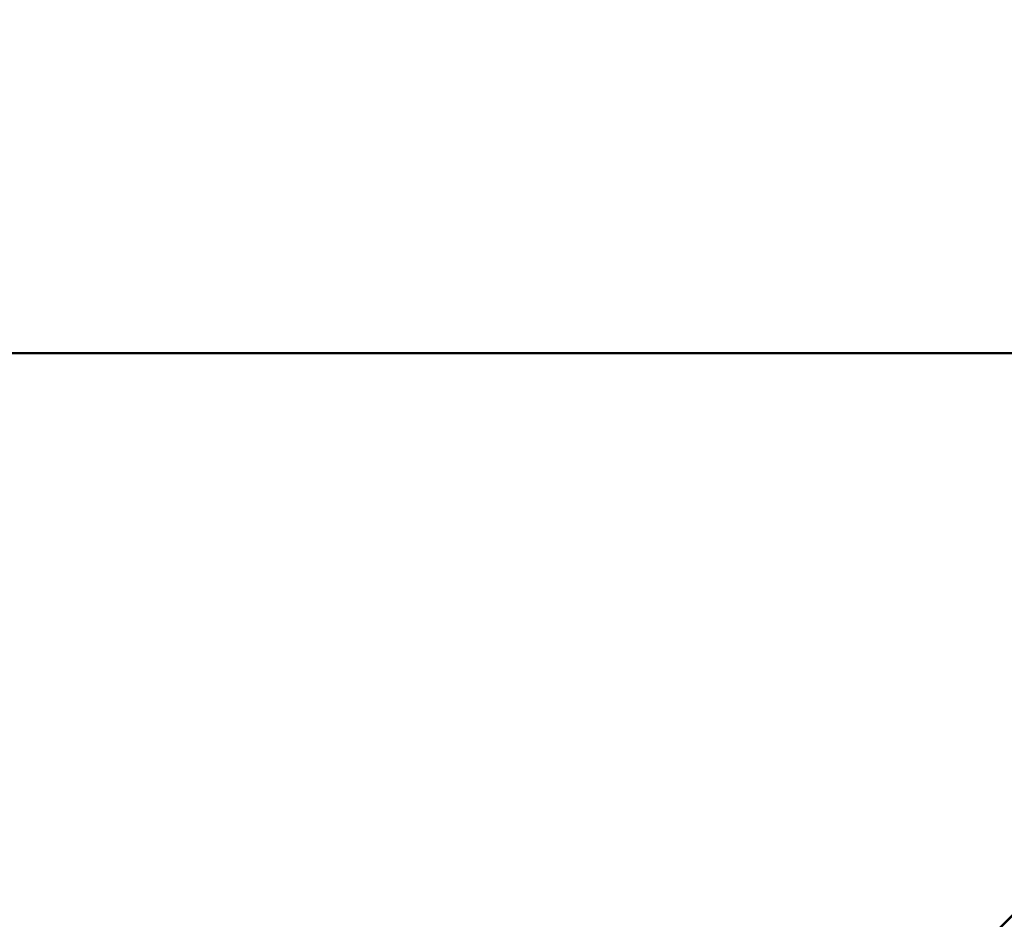
# Model space of a CAD drawing. Units: inches. Extents: x -60 to 373, y -18 to 1928.
# Drawn here: x -15 to -13, y 113 to 115 of the extents above; entities that cross this region are included whole.
import ezdxf

# ---------------------------------------------------------------- set-up
doc = ezdxf.new("R2010")
doc.units = ezdxf.units.IN
doc.header["$MEASUREMENT"] = 0
doc.layers.add('M-EQPM', color=50, linetype='Continuous', lineweight=50)

# ---------------------------------------------------------------- blocks, each defined once
blk = doc.blocks.new('EHH-601PD_LOD200_AllSizes - EHH-601PD 12x24-991534-_3D_')
at = {"layer": 'M-EQPM'}
mesh = blk.add_polyface(dxfattribs=at)
corners = [(18, 12), (18, -12), (-18, -12), (-18, 12), (12, 6), (-12, 6), (-12, -6), (12, -6)]
mesh.append_faces([[corners[k] for k in face] for face in [(3, 5, 6, 2), (2, 6, 7, 1)]], dxfattribs={"vtx0": -1, "vtx2": -1})
mesh.append_faces([[corners[k] for k in face] for face in [(4, 5, 3, 0), (7, 4, 0, 1)]], dxfattribs={"vtx1": -1, "vtx3": -1})
mesh = blk.add_polyface(dxfattribs=at)
corners = [(18, 12, 1), (-18, 12, 1), (-18, -12, 1), (18, -12, 1), (13, 7, 1), (13, -7, 1), (-13, -7, 1), (-13, 7, 1)]
mesh.append_faces([[corners[k] for k in face] for face in [(1, 7, 4, 0), (0, 4, 5, 3)]], dxfattribs={"vtx0": -1, "vtx2": -1})
mesh.append_faces([[corners[k] for k in face] for face in [(6, 7, 1, 2), (5, 6, 2, 3)]], dxfattribs={"vtx1": -1, "vtx3": -1})
mesh = blk.add_polyface(dxfattribs=at)
corners = [(-18, 12, 32.31), (-18, -12, 32.31), (18, -12, 32.31), (18, 12, 32.31)]
mesh.append_faces([[corners[k] for k in face] for face in [(0, 1, 2, 3)]])
mesh = blk.add_polyface(dxfattribs=at)
corners = [(18, -12, 28), (-18, -12, 28), (-18, 12, 28), (18, 12, 28)]
mesh.append_faces([[corners[k] for k in face] for face in [(0, 1, 2, 3)]])
mesh = blk.add_polyface(dxfattribs=at)
corners = [(12, -12, 28), (18, -12, 28), (18, -6, 28), (12, -6, 28), (-18, -12, 28), (-12, -12, 28), (-12, -6, 28), (-18, -6, 28), (18, 6, 28), (18, 12, 28), (12, 12, 28), (12, 6, 28), (-12, 12, 28), (-18, 12, 28), (-18, 6, 28), (-12, 6, 28)]
mesh.append_faces([[corners[k] for k in face] for face in [(1, 2, 3, 0), (5, 6, 7, 4), (11, 8, 9, 10), (15, 12, 13, 14)]])
mesh = blk.add_polyface(dxfattribs=at)
corners = [(18, -12, 12), (12, -12, 12), (12, -6, 12), (18, -6, 12), (-12, -12, 12), (-18, -12, 12), (-18, -6, 12), (-12, -6, 12), (18, 12, 12), (18, 6, 12), (12, 6, 12), (12, 12, 12), (-18, 12, 12), (-12, 12, 12), (-12, 6, 12), (-18, 6, 12)]
mesh.append_faces([[corners[k] for k in face] for face in [(0, 1, 2, 3), (4, 5, 6, 7), (10, 11, 8, 9), (14, 15, 12, 13)]])
at = {"layer": 'M-EQPM', "transparency": 33554445}
mesh = blk.add_polyface(dxfattribs=at)
corners = [(-12, -5, 12), (-12, -6, 12), (-18, -6, 12), (-18, -5, 12)]
mesh.append_faces([[corners[k] for k in face] for face in [(0, 1, 2, 3)]])
mesh = blk.add_polyface(dxfattribs=at)
corners = [(-18, -6, 28), (-12, -6, 28), (-12, -5, 28), (-18, -5, 28)]
mesh.append_faces([[corners[k] for k in face] for face in [(0, 1, 2, 3)]])
mesh = blk.add_polyface(dxfattribs=at)
corners = [(-12, -6, 12), (-12, -6, 28), (-18, -6, 28), (-18, -6, 12)]
mesh.append_faces([[corners[k] for k in face] for face in [(0, 1, 2, 3)]])
at = {"layer": 'M-EQPM'}
mesh = blk.add_polyface(dxfattribs=at)
corners = [(-12, -6, 28), (-12, -6, 12), (-18, -6, 12), (-18, -6, 28)]
mesh.append_faces([[corners[k] for k in face] for face in [(0, 1, 2, 3)]])

msp = doc.modelspace()

# ---------------------------------------------------------------- block references
at = {"layer": 'M-EQPM'}
msp.add_blockref('EHH-601PD_LOD200_AllSizes - EHH-601PD 12x24-991534-_3D_', (0, 120), dxfattribs=at)

doc.saveas('drawing.dxf')
